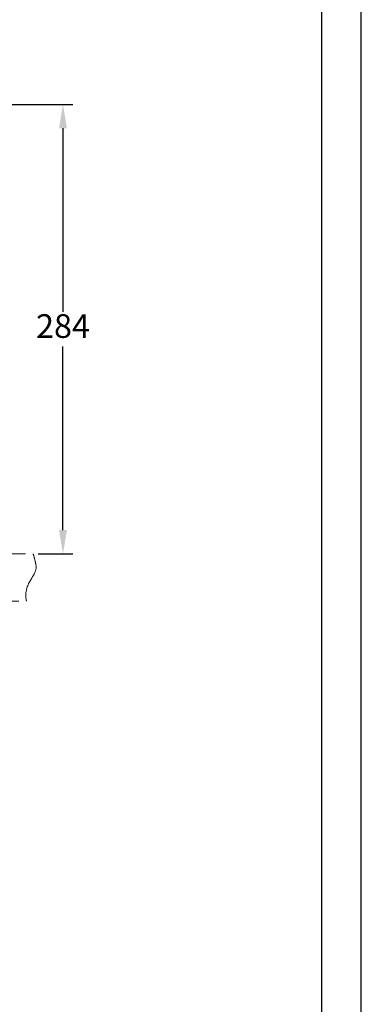
# Model space of a CAD drawing. Units: millimetres. Extents: x 0 to 210, y 0 to 297.
# Drawn here: x 167 to 210, y 104 to 229 of the extents above; entities that cross this region are included whole.
import ezdxf

# ---------------------------------------------------------------- set-up
doc = ezdxf.new("R2010")
doc.units = ezdxf.units.MM
doc.header["$PDMODE"] = 3
doc.linetypes.add('ACJISTGB', pattern=[9, 4, -1, 1, -1, 1, -1])
doc.layers.add('AM_5', color=4, linetype='Continuous', lineweight=13)
doc.layers.add('繪圖線', color=7, linetype='Continuous')
doc.styles.get("Standard").update_dxf_attribs({"font": 'Microsoft JhengHei.ttf'})
doc.dimstyles.new('ISO-25', dxfattribs={"dimtxt": 3, "dimasz": 3, "dimexe": 1.25, "dimexo": 0.625, "dimtad": 1, "dimtih": 1, "dimtoh": 1, "dimdec": 0, "dimlfac": 5, "dimdsep": 46, "dimtxsty": 'Standard', "dimcen": 2.5, "dimclrd": 3, "dimclre": 3, "dimclrt": 2, "dimadec": 0, "dimazin": 2, "dimtfac": 1, "dimtdec": 0, "dimtmove": 1, "dimatfit": 3, "dimfxl": 1, "dimarcsym": 0})

# ---------------------------------------------------------------- blocks, each defined once
blk = doc.blocks.new('*D28')
at = {"layer": 'Defpoints', "color": 0, "transparency": 16777216}
for p in [(141.87, 217.87), (172.21, 217.87), (168.44, 161.04)]:
    blk.add_point(p, dxfattribs=at)
at = {"layer": '繪圖線', "color": 3, "lineweight": -2, "transparency": 16777216}
for p, q in [((142.5, 217.87), (173.46, 217.87)), ((172.21, 214.87), (172.21, 191.63)), ((172.21, 164.04), (172.21, 187.28)), ((169.07, 161.04), (173.46, 161.04))]:
    blk.add_line(p, q, dxfattribs=at)
at = {"layer": '繪圖線', "color": 3, "transparency": 16777216}
for points in [[(171.71, 214.87), (172.71, 214.87), (172.21, 217.87)], [(171.71, 164.04), (172.71, 164.04), (172.21, 161.04)]]:
    blk.add_solid(points, dxfattribs=at)
at = {"layer": '繪圖線', "color": 2, "transparency": 16777216, "insert": (172.21, 189.46), "char_height": 3, "attachment_point": 5}
blk.add_mtext('284', dxfattribs=at)

msp = doc.modelspace()

# ---------------------------------------------------------------- linework, layer by layer
msp.add_lwpolyline([(0, 0), (210, 0), (210, 297), (0, 297)], close=True)
at = {"lineweight": 30}
msp.add_lwpolyline([(5, 5), (205, 5), (205, 292), (5, 292)], close=True, dxfattribs=at)
at = {"layer": 'AM_5', "linetype": 'ACJISTGB', "ltscale": 2}
for p, q in [((137.45, 161.04), (168.44, 161.04)), ((136.6, 155.03), (167.59, 155.03))]:
    msp.add_line(p, q, dxfattribs=at)
msp.add_open_spline([(167.59, 155.03), (167.57, 155.11), (167.38, 155.93), (167.78, 157.46), (168.99, 158.9), (168.67, 160.19), (168.51, 160.79), (168.44, 161.04)], degree=3, knots=[1.072688, 1.072688, 1.072688, 1.072688, 1.341761, 3.626851, 5.468121, 6.576357, 7.36562, 7.36562, 7.36562, 7.36562], dxfattribs=at)

# ---------------------------------------------------------------- dimensions: what is measured, and where the dimension line sits
at = {"layer": '繪圖線'}
dim = msp.add_linear_dim(base=(172.21, 217.87), p1=(168.44, 161.04), p2=(141.87, 217.87), angle=90, dimstyle='ISO-25', dxfattribs=at)
dim.commit()
dim.dimension.update_dxf_attribs({"geometry": '*D28', "text_midpoint": (172.21, 189.46)})

doc.saveas('drawing.dxf')
